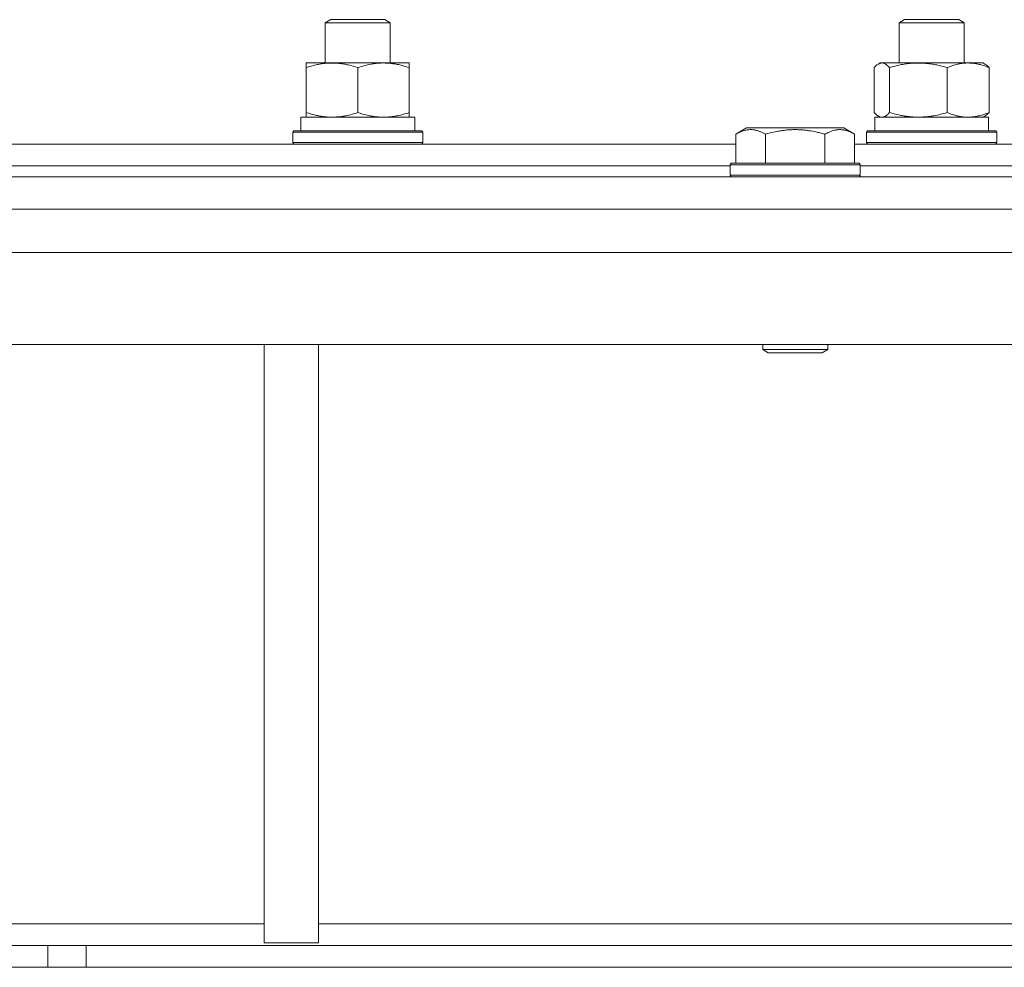
# Model space of a CAD drawing. Units: millimetres. Extents: x 0 to 17434, y -6 to 11880.
# Drawn here: x 2905 to 3087, y 7717 to 7892 of the extents above; entities that cross this region are included whole.
import ezdxf

# ---------------------------------------------------------------- set-up
doc = ezdxf.new("R2010")
doc.units = ezdxf.units.MM
doc.linetypes.add('K5LT_THIN', pattern=[0])
doc.layers.add('R', color=1, linetype='Continuous', true_color=0xff0000)
doc.layers.add('WELDING', color=7, linetype='Continuous', true_color=0xffffff)

msp = doc.modelspace()

# ---------------------------------------------------------------- linework, layer by layer
at = {"layer": 'R', "color": 7, "linetype": 'K5LT_THIN', "lineweight": 18}
for p, q in [((2961.85, 7890.99), (2962.85, 7891.57)), ((2961.85, 7883.57), (2961.85, 7890.99)), ((2961.85, 7890.99), (2972.09, 7890.99)), ((2962.85, 7891.57), (2971.39, 7891.57)), ((2971.39, 7891.57), (2972.85, 7891.57)), ((2972.09, 7890.99), (2973.85, 7890.99)), ((2973.85, 7890.99), (2972.85, 7891.57)), ((2973.85, 7883.57), (2973.85, 7890.99)), ((3067.76, 7890.99), (3068.76, 7891.57)), ((3067.76, 7883.57), (3067.76, 7890.99)), ((3067.76, 7890.99), (3078.95, 7890.99)), ((3068.76, 7891.57), (3078.09, 7891.57)), ((3078.09, 7891.57), (3078.76, 7891.57)), ((3079.76, 7890.99), (3078.76, 7891.57)), ((3078.95, 7890.99), (3079.76, 7890.99)), ((3079.76, 7883.57), (3079.76, 7890.99)), ((2958.35, 7882.72), (2958.35, 7883.57)), ((2958.35, 7883.57), (2972.6, 7883.57)), ((2958.35, 7874.42), (2958.35, 7882.72)), ((2967.85, 7874.42), (2967.85, 7882.72)), ((2972.6, 7883.57), (2977.35, 7883.57)), ((2977.35, 7883.57), (2977.35, 7882.72)), ((2977.35, 7874.42), (2977.35, 7882.72)), ((3063.16, 7874.42), (3063.16, 7882.72)), ((3063.92, 7883.37), (3064.26, 7883.57)), ((3064.26, 7883.57), (3080.47, 7883.57)), ((3066, 7874.42), (3066, 7882.72)), ((3076.6, 7874.42), (3076.6, 7882.72)), ((3080.47, 7883.57), (3083.26, 7883.57)), ((3083.59, 7883.37), (3083.26, 7883.57)), ((3084.35, 7874.42), (3084.35, 7882.72)), ((2958.35, 7873.57), (2958.35, 7874.42)), ((2977.35, 7874.42), (2977.35, 7873.57)), ((3063.92, 7873.76), (3064.26, 7873.57)), ((3083.59, 7873.76), (3083.26, 7873.57)), ((2957.35, 7873.57), (2978.35, 7873.57)), ((2957.35, 7871.07), (2957.35, 7873.57)), ((2978.35, 7871.07), (2978.35, 7873.57)), ((3063.26, 7873.57), (3084.26, 7873.57)), ((3063.26, 7871.07), (3063.26, 7873.57)), ((3084.26, 7871.07), (3084.26, 7873.57)), ((2955.85, 7870.77), (2956.02, 7871.07)), ((2955.85, 7868.87), (2955.85, 7870.77)), ((2955.85, 7870.77), (2978.24, 7870.77)), ((2956.02, 7871.07), (2978.09, 7871.07)), ((2978.09, 7871.07), (2979.68, 7871.07)), ((2978.24, 7870.77), (2979.85, 7870.77)), ((2979.85, 7870.77), (2979.68, 7871.07)), ((2979.85, 7868.87), (2979.85, 7870.77)), ((3037.61, 7870.41), (3039.61, 7871.57)), ((3037.61, 7870.41), (3037.61, 7865.07)), ((3048.58, 7871.57), (3039.61, 7871.57)), ((3043.09, 7870.41), (3043.09, 7865.07)), ((3057.55, 7871.57), (3048.58, 7871.57)), ((3054.06, 7870.41), (3054.06, 7865.07)), ((3059.55, 7870.41), (3057.55, 7871.57)), ((3059.55, 7870.41), (3059.55, 7865.07)), ((3061.76, 7870.77), (3061.93, 7871.07)), ((3061.76, 7868.87), (3061.76, 7870.77)), ((3061.76, 7870.77), (3085.35, 7870.77)), ((3061.93, 7871.07), (3085.18, 7871.07)), ((3085.18, 7871.07), (3085.58, 7871.07)), ((3085.35, 7870.77), (3085.76, 7870.77)), ((3085.76, 7870.77), (3085.58, 7871.07)), ((3085.76, 7868.87), (3085.76, 7870.77)), ((2899.55, 7868.57), (3037.61, 7868.57)), ((2955.85, 7868.87), (2956.02, 7868.57)), ((2955.85, 7868.87), (2978.24, 7868.87)), ((2978.24, 7868.87), (2979.85, 7868.87)), ((2979.85, 7868.87), (2979.68, 7868.57)), ((3059.55, 7868.57), (3128.58, 7868.57)), ((3061.76, 7868.87), (3061.93, 7868.57)), ((3061.76, 7868.87), (3085.35, 7868.87)), ((3085.35, 7868.87), (3085.76, 7868.87)), ((3085.76, 7868.87), (3085.58, 7868.57)), ((2900.58, 7864.57), (3036.58, 7864.57)), ((2900.58, 7864.57), (3036.58, 7864.57)), ((3036.58, 7864.77), (3036.75, 7865.07)), ((3036.58, 7864.77), (3036.58, 7862.87)), ((3048.58, 7864.77), (3036.58, 7864.77)), ((3048.58, 7865.07), (3036.75, 7865.07)), ((3060.41, 7865.07), (3048.58, 7865.07)), ((3060.58, 7864.77), (3048.58, 7864.77)), ((3060.58, 7864.77), (3060.41, 7865.07)), ((3060.58, 7864.77), (3060.58, 7862.87)), ((3060.58, 7864.57), (3128.58, 7864.57)), ((3060.58, 7864.57), (3128.58, 7864.57)), ((3036.58, 7862.87), (3036.75, 7862.57)), ((3048.58, 7862.87), (3036.58, 7862.87)), ((3060.58, 7862.87), (3048.58, 7862.87)), ((3060.58, 7862.87), (3060.41, 7862.57)), ((2628.58, 7862.57), (3128.58, 7862.57)), ((2628.58, 7856.57), (3128.58, 7856.57)), ((3624.56, 7848.57), (2632.6, 7848.57)), ((3624.56, 7831.57), (2632.6, 7831.57)), ((2950.58, 7831.57), (2950.58, 7721.07)), ((2960.58, 7831.57), (2960.58, 7721.07)), ((3042.58, 7831.57), (3042.58, 7830.64)), ((3042.58, 7830.64), (3043.58, 7830.07)), ((3048.58, 7830.64), (3042.58, 7830.64)), ((3048.58, 7830.07), (3043.58, 7830.07)), ((3054.58, 7830.64), (3048.58, 7830.64)), ((3053.58, 7830.07), (3048.58, 7830.07)), ((3054.58, 7830.64), (3053.58, 7830.07)), ((3054.58, 7831.57), (3054.58, 7830.64)), ((2834.55, 7724.57), (2950.58, 7724.57)), ((2960.58, 7724.57), (3296.58, 7724.57)), ((2950.58, 7721.07), (2960.58, 7721.07)), ((2910.65, 7720.57), (2881.51, 7720.57)), ((2910.65, 7720.57), (2917.72, 7720.57)), ((2910.65, 7720.57), (2910.65, 7716.57)), ((3339.44, 7720.57), (2917.72, 7720.57)), ((2917.72, 7720.57), (2917.72, 7716.57)), ((2910.65, 7716.57), (2881.51, 7716.57)), ((2917.72, 7716.57), (2910.65, 7716.57)), ((3339.44, 7716.57), (2917.72, 7716.57))]:
    msp.add_line(p, q, dxfattribs=at)
at = {"layer": 'WELDING', "color": 7, "linetype": 'K5LT_THIN', "lineweight": 18}
for p, q in [((3063.41, 7882.98), (3063.16, 7882.72)), ((3063.67, 7883.2), (3063.41, 7882.98)), ((3063.92, 7883.37), (3063.67, 7883.2)), ((3064.62, 7883.57), (3063.92, 7883.37)), ((3065.32, 7883.33), (3064.62, 7883.57)), ((3066, 7882.72), (3065.32, 7883.33)), ((3083.59, 7883.37), (3083.85, 7883.2)), ((3083.85, 7883.2), (3084.1, 7882.98)), ((3084.1, 7882.98), (3084.35, 7882.72)), ((3063.16, 7874.42), (3063.41, 7874.15)), ((3063.41, 7874.15), (3063.67, 7873.93)), ((3063.67, 7873.93), (3063.92, 7873.76)), ((3063.92, 7873.76), (3064.14, 7873.65)), ((3064.14, 7873.65), (3064.36, 7873.59)), ((3083.85, 7873.93), (3083.59, 7873.76)), ((3084.1, 7874.15), (3083.85, 7873.93)), ((3084.35, 7874.42), (3084.1, 7874.15)), ((3064.36, 7873.59), (3064.58, 7873.57))]:
    msp.add_line(p, q, dxfattribs=at)
for points, knots in [([(2967.85, 7882.72), (2967.29, 7882.9), (2966.48, 7883.14), (2965.48, 7883.35), (2964.88, 7883.44), (2964.36, 7883.51), (2963.77, 7883.55), (2963.15, 7883.57), (2962.54, 7883.56), (2962.09, 7883.53), (2961.59, 7883.48), (2960.95, 7883.39), (2959.81, 7883.17), (2958.93, 7882.91), (2958.35, 7882.72)], [0, 0, 0, 0, 2.72415, 3.912285, 4.716446, 5.530362, 6.353984, 7.500189, 8.40607, 9.211142, 9.605533, 10.761675, 12.184093, 15, 15, 15, 15]), ([(2972.6, 7883.57), (2972.29, 7883.57), (2971.68, 7883.54), (2970.92, 7883.46), (2970.05, 7883.32), (2969.08, 7883.1), (2968.26, 7882.86), (2967.85, 7882.72)], [0, 0, 0, 0, 1.523216, 3.057663, 3.814901, 5.878539, 8, 8, 8, 8]), ([(2977.35, 7882.72), (2976.92, 7882.86), (2976.18, 7883.08), (2975.17, 7883.31), (2974.35, 7883.45), (2973.61, 7883.53), (2973.03, 7883.56), (2972.7, 7883.57), (2972.6, 7883.57)], [0, 0, 0, 0, 2.494996, 4.309231, 5.73815, 7.133977, 8.472011, 9, 9, 9, 9]), ([(3076.6, 7882.72), (3075.97, 7882.9), (3075.06, 7883.14), (3073.95, 7883.35), (3073.29, 7883.44), (3072.71, 7883.51), (3072.04, 7883.55), (3071.36, 7883.57), (3070.67, 7883.56), (3070.17, 7883.53), (3069.61, 7883.48), (3068.9, 7883.39), (3067.63, 7883.17), (3066.65, 7882.91), (3066, 7882.72)], [0, 0, 0, 0, 2.72415, 3.912285, 4.716446, 5.530362, 6.353984, 7.500189, 8.40607, 9.211142, 9.605533, 10.761675, 12.184093, 15, 15, 15, 15]), ([(3080.47, 7883.57), (3080.22, 7883.57), (3079.72, 7883.54), (3079.1, 7883.46), (3078.39, 7883.32), (3077.6, 7883.1), (3076.93, 7882.86), (3076.6, 7882.72)], [0, 0, 0, 0, 1.523216, 3.057663, 3.814901, 5.878539, 8, 8, 8, 8]), ([(3084.35, 7882.72), (3084, 7882.86), (3083.4, 7883.08), (3082.53, 7883.33), (3081.78, 7883.47), (3081.1, 7883.55), (3080.67, 7883.57), (3080.47, 7883.57)], [0, 0, 0, 0, 2.217775, 3.830428, 5.353122, 6.821732, 8, 8, 8, 8]), ([(2958.35, 7874.42), (2958.85, 7874.25), (2959.61, 7874.03), (2960.58, 7873.81), (2961.25, 7873.7), (2961.86, 7873.62), (2962.48, 7873.58), (2962.9, 7873.57), (2963.1, 7873.57)], [0, 0, 0, 0, 2.905563, 4.375924, 5.511195, 6.679161, 7.850161, 9, 9, 9, 9]), ([(2963.1, 7873.57), (2963.32, 7873.57), (2963.75, 7873.58), (2964.39, 7873.63), (2965.02, 7873.71), (2965.83, 7873.85), (2966.77, 7874.07), (2967.5, 7874.3), (2967.85, 7874.42)], [0, 0, 0, 0, 1.192024, 2.404251, 3.60809, 4.765234, 6.955738, 9, 9, 9, 9]), ([(2967.85, 7874.42), (2968.43, 7874.22), (2969.27, 7873.98), (2970.38, 7873.76), (2971.11, 7873.65), (2971.85, 7873.58), (2972.33, 7873.57), (2972.6, 7873.57)], [0, 0, 0, 0, 3.005828, 4.318193, 5.5895, 6.632109, 8, 8, 8, 8]), ([(2972.6, 7873.57), (2972.93, 7873.57), (2973.47, 7873.59), (2974.31, 7873.68), (2975.22, 7873.83), (2976.27, 7874.07), (2977, 7874.3), (2977.35, 7874.42)], [0, 0, 0, 0, 1.597458, 2.676777, 4.235764, 6.182879, 8, 8, 8, 8]), ([(3064.58, 7873.57), (3064.65, 7873.57), (3064.77, 7873.58), (3064.97, 7873.63), (3065.16, 7873.71), (3065.42, 7873.87), (3065.7, 7874.1), (3065.92, 7874.33), (3066, 7874.42)], [0, 0, 0, 0, 1.192024, 2.404251, 3.60809, 4.765234, 7.478942, 9, 9, 9, 9]), ([(3066, 7874.42), (3066.55, 7874.25), (3067.4, 7874.03), (3068.48, 7873.81), (3069.23, 7873.7), (3069.92, 7873.62), (3070.61, 7873.58), (3071.07, 7873.57), (3071.3, 7873.57)], [0, 0, 0, 0, 2.905563, 4.375924, 5.511195, 6.679161, 7.850161, 9, 9, 9, 9]), ([(3071.3, 7873.57), (3071.54, 7873.57), (3072.02, 7873.58), (3072.74, 7873.63), (3073.44, 7873.71), (3074.34, 7873.85), (3075.39, 7874.07), (3076.2, 7874.3), (3076.6, 7874.42)], [0, 0, 0, 0, 1.192024, 2.404251, 3.60809, 4.765234, 6.955738, 9, 9, 9, 9]), ([(3076.6, 7874.42), (3077.07, 7874.22), (3077.76, 7873.98), (3078.66, 7873.76), (3079.26, 7873.65), (3079.86, 7873.58), (3080.25, 7873.57), (3080.47, 7873.57)], [0, 0, 0, 0, 3.005828, 4.318193, 5.5895, 6.632109, 8, 8, 8, 8]), ([(3080.47, 7873.57), (3080.74, 7873.57), (3081.18, 7873.59), (3081.87, 7873.68), (3082.62, 7873.83), (3083.47, 7874.07), (3084.07, 7874.3), (3084.35, 7874.42)], [0, 0, 0, 0, 1.597458, 2.676777, 4.235764, 6.182879, 8, 8, 8, 8]), ([(3043.09, 7870.41), (3042.77, 7870.6), (3042.37, 7870.8), (3041.87, 7870.99), (3041.61, 7871.08), (3041.34, 7871.15), (3041.05, 7871.21), (3040.73, 7871.25), (3040.37, 7871.27), (3040.02, 7871.25), (3039.7, 7871.21), (3039.35, 7871.15), (3038.91, 7871.03), (3038.31, 7870.79), (3037.87, 7870.56), (3037.61, 7870.41)], [0, 0, 0, 0, 2.912728, 3.529104, 4.366059, 5.20805, 5.90491, 6.841792, 7.999747, 8.992853, 9.878966, 10.753647, 12.031595, 13.665019, 16, 16, 16, 16]), ([(3048.58, 7871.26), (3048.29, 7871.26), (3047.72, 7871.25), (3046.87, 7871.18), (3046.03, 7871.07), (3045.06, 7870.91), (3044.08, 7870.69), (3043.38, 7870.5), (3043.09, 7870.41)], [0, 0, 0, 0, 3.829997, 7.659995, 11.489992, 15.319989, 20.90052, 24.973438, 24.973438, 24.973438, 24.973438]), ([(3054.06, 7870.41), (3053.98, 7870.44), (3053.74, 7870.51), (3053.25, 7870.64), (3052.48, 7870.82), (3051.62, 7871), (3050.76, 7871.12), (3050.04, 7871.2), (3049.31, 7871.25), (3048.82, 7871.26), (3048.58, 7871.26)], [0, 0, 0, 0, 1.235584, 3.294892, 6.795714, 11.875088, 15.149676, 18.424263, 21.698851, 24.973438, 24.973438, 24.973438, 24.973438]), ([(3059.55, 7870.41), (3059.22, 7870.6), (3058.83, 7870.8), (3058.33, 7870.99), (3058.07, 7871.08), (3057.79, 7871.15), (3057.51, 7871.21), (3057.18, 7871.25), (3056.82, 7871.27), (3056.47, 7871.25), (3056.15, 7871.21), (3055.8, 7871.15), (3055.37, 7871.03), (3054.77, 7870.79), (3054.32, 7870.56), (3054.06, 7870.41)], [0, 0, 0, 0, 2.912728, 3.529104, 4.366059, 5.20805, 5.90491, 6.841792, 7.999747, 8.992853, 9.878966, 10.753647, 12.031595, 13.665019, 16, 16, 16, 16])]:
    msp.add_open_spline(points, degree=3, knots=knots, dxfattribs=at)

doc.saveas('drawing.dxf')
